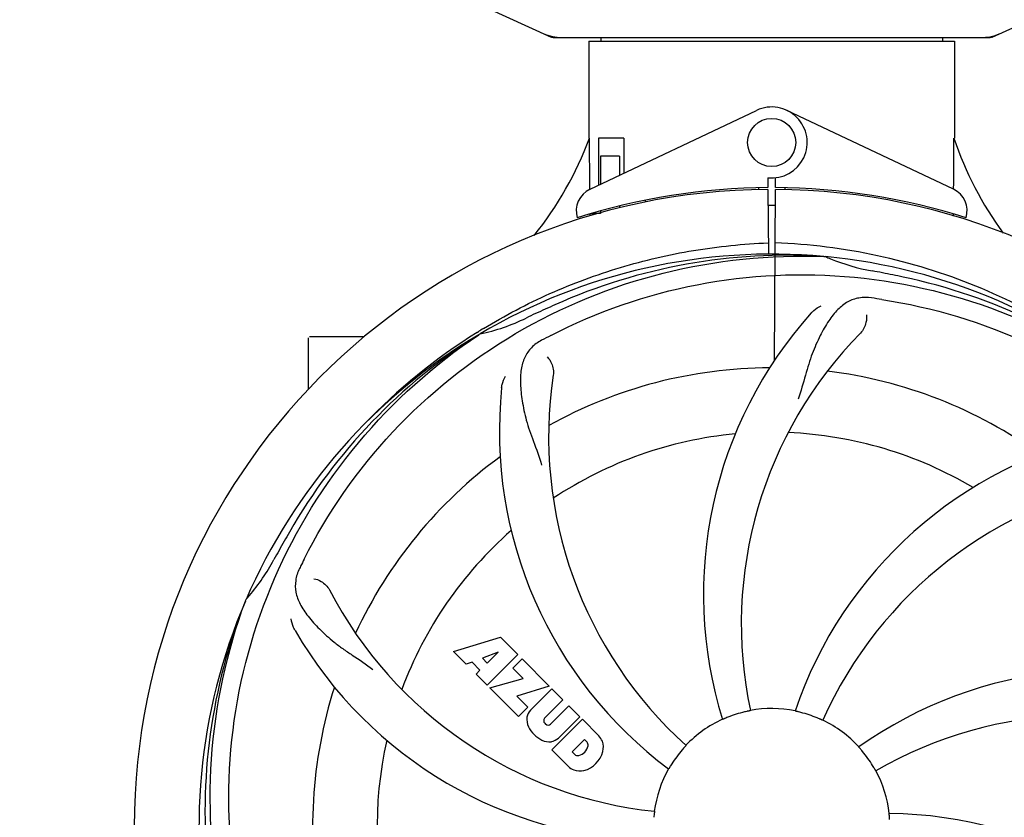
# Model space of a CAD drawing. Units: millimetres. Extents: x 1274 to 7008, y -4616 to 3317.
# Drawn here: x 4000 to 4164, y -1620 to -1488 of the extents above; entities that cross this region are included whole.
import ezdxf

# ---------------------------------------------------------------- set-up
doc = ezdxf.new("R2010")
doc.units = ezdxf.units.MM
doc.header["$LTSCALE"] = 30.734
doc.header["$PDMODE"] = 3
doc.header["$PDSIZE"] = 1
doc.layers.get('0').update_dxf_attribs({"linetype": 'CONTINUOUS'})
doc.layers.get('Defpoints').update_dxf_attribs({"linetype": 'CONTINUOUS'})
doc.layers.add('COTAS', color=7, linetype='CONTINUOUS')
doc.styles.add('ARIAL', font='arial.ttf')
doc.dimstyles.new('Diseño_PlanosFabricacion', dxfattribs={"dimtxt": 55, "dimasz": 60, "dimexe": 10, "dimexo": 10, "dimgap": 10, "dimtad": 1, "dimtih": 1, "dimtoh": 1, "dimdec": 0, "dimzin": 1, "dimdsep": 46, "dimtxsty": 'ARIAL', "dimcen": 15, "dimadec": 0, "dimazin": 0, "dimtp": 0.05, "dimtm": 0.05, "dimtfac": 1, "dimtdec": 0, "dimtofl": 0, "dimtmove": 0, "dimatfit": 3, "dimfxl": 0, "dimtolj": 1, "dimarcsym": 0})

# ---------------------------------------------------------------- blocks, each defined once
blk = doc.blocks.new('*D5')
at = {"layer": 'COTAS', "color": 0, "lineweight": -2}
for p, q in [((4835.32, -1457.22), (4835.32, -2407.14)), ((1765.47, -2003.56), (1765.47, -2407.14)), ((1825.47, -2397.14), (4775.32, -2397.14))]:
    blk.add_line(p, q, dxfattribs=at)
at = {"layer": 'COTAS', "color": 0, "lineweight": 0}
for points in [[(1825.47, -2387.14), (1825.47, -2407.14), (1765.47, -2397.14)], [(4775.32, -2387.14), (4775.32, -2407.14), (4835.32, -2397.14)]]:
    blk.add_solid(points, dxfattribs=at)
at = {"layer": 'Defpoints', "color": 0, "lineweight": 0}
for p in [(4835.32, -1447.22), (1765.47, -1993.56), (4835.32, -2397.14)]:
    blk.add_point(p, dxfattribs=at)
at = {"layer": 'COTAS', "color": 0, "insert": (3250.39, -2359.04), "char_height": 55, "attachment_point": 5, "style": 'ARIAL'}
blk.add_mtext('\\A1;3070 mm', dxfattribs=at)

msp = doc.modelspace()

# ---------------------------------------------------------------- linework, layer by layer
for p, q in [((4071.91, -1483.03), (4088.82, -1490.75)), ((4162.11, -1490.75), (4179.03, -1483.03)), ((4089.13, -1490.81), (4161.81, -1490.81)), ((4095.07, -1491.39), (4155.87, -1491.39)), ((4095.07, -1491.39), (4095.07, -1507.56)), ((4095.07, -1491.39), (4095.07, -1507.56)), ((4097.05, -1490.81), (4097.05, -1491.39)), ((4153.89, -1490.81), (4153.89, -1491.39)), ((4155.87, -1491.39), (4155.87, -1507.56)), ((4155.87, -1491.39), (4155.87, -1507.56)), ((4095.26, -1516.04), (4122.94, -1502.93)), ((4155.68, -1516.04), (4127.99, -1502.93)), ((4095.22, -1515.77), (4095.17, -1507.56)), ((4100.89, -1507.56), (4096.67, -1507.56)), ((4096.67, -1507.56), (4096.67, -1515.37)), ((4100.89, -1507.56), (4100.89, -1513.37)), ((4100.18, -1510.56), (4097.03, -1510.56)), ((4097.03, -1510.56), (4097.03, -1515.2)), ((4100.18, -1510.56), (4100.18, -1513.71)), ((4124.84, -1514.13), (4124.85, -1515.76)), ((4126.08, -1515.76), (4126.09, -1514.13)), ((4095.23, -1516.04), (4095.22, -1515.77)), ((4123.3, -1515.8), (4123.26, -1516.11)), ((4124.85, -1516.06), (4124.92, -1526.84)), ((4125.92, -1544.51), (4126.08, -1516.06)), ((4127.64, -1515.8), (4127.67, -1516.11)), ((4100.18, -1518.82), (4100.18, -1519.15)), ((4104.42, -1517.88), (4104.42, -1518.2)), ((4095.26, -1520.48), (4095.26, -1520.16)), ((4097.03, -1520.06), (4095.79, -1520.06)), ((4097.03, -1519.64), (4097.03, -1520.06)), ((4134.16, -1527.22), (4134.4, -1527.23)), ((4048.47, -1549.25), (4048.47, -1540.71)), ((4053.47, -1540.56), (4048.62, -1540.56)), ((4057.71, -1540.56), (4053.47, -1540.56)), ((4076.5, -1539.83), (4076.72, -1539.69)), ((4076.75, -1540.23), (4076.95, -1540.1)), ((4037.95, -1584.49), (4038.04, -1584.27)), ((4072.54, -1592.88), (4080.36, -1590.52)), ((4080.36, -1590.52), (4083.24, -1593.41)), ((4074.65, -1594.99), (4072.54, -1592.88)), ((4079.99, -1593.02), (4077.36, -1594.02)), ((4078.18, -1594.84), (4079.99, -1593.02)), ((4075.65, -1594.68), (4074.65, -1594.99)), ((4076.96, -1595.99), (4075.65, -1594.68)), ((4077.36, -1594.02), (4078.18, -1594.84)), ((4083.24, -1593.41), (4078.15, -1598.5)), ((4082.44, -1595.63), (4083.95, -1594.12)), ((4083.95, -1594.12), (4088.49, -1598.65)), ((4076.31, -1596.65), (4076.96, -1595.99)), ((4084.17, -1597.36), (4082.44, -1595.63)), ((4078.15, -1598.5), (4076.31, -1596.65)), ((4078.58, -1598.92), (4084.17, -1597.36)), ((4083.36, -1603.71), (4078.58, -1598.92)), ((4088.49, -1598.65), (4083.11, -1600.33)), ((4085.37, -1602.63), (4088.91, -1599.08)), ((4088.91, -1599.08), (4090.76, -1600.92)), ((4083.11, -1600.33), (4084.92, -1602.15)), ((4090.76, -1600.92), (4087.71, -1603.97)), ((4084.92, -1602.15), (4083.36, -1603.71)), ((4088.7, -1604.96), (4091.75, -1601.91)), ((4091.75, -1601.91), (4093.57, -1603.73)), ((4088.9, -1609.25), (4093.99, -1604.16)), ((4093.57, -1603.73), (4090.02, -1607.28)), ((4093.99, -1604.16), (4096.75, -1606.92)), ((4087.73, -1604.8), (4087.87, -1604.94)), ((4094.34, -1607.51), (4092.28, -1609.57)), ((4094.78, -1607.95), (4094.34, -1607.51)), ((4091.66, -1612.01), (4088.9, -1609.25)), ((4092.28, -1609.57), (4092.72, -1610.01))]:
    msp.add_line(p, q)
msp.add_circle((4125.47, -1508.26), 4)
for centre, radius, start, end in [((4090.61, -1483.28), 7.53, 245.4479, 270.0225), ((4160.33, -1483.24), 7.57, 270.0042, 280.8771), ((4160.32, -1483.24), 7.57, 280.9387, 294.5167), ((4125.47, -1508.26), 5.9, 263.9123, 115.3333), ((4039.52, -1486.57), 59.48, 321.3399, 339.3328), ((4212.5, -1488.15), 59.96, 198.89, 215.9101), ((4125.47, -1622.06), 106, 90.3322, 269.6678), ((4096.97, -1519.65), 4, 115.3333, 196.6298), ((4125.47, -1622.06), 106.3, 90.3322, 107.7079), ((4125.47, -1622.06), 106.3, 72.2921, 89.6678), ((4125.47, -1622.06), 106, 270.3322, 89.6678), ((4153.97, -1519.65), 4, 343.3702, 64.6667), ((4125.47, -1622.06), 103.35, 89.666, 90.334), ((4125.47, -1622.06), 103.35, 89.666, 90.334), ((4125.47, -1622.06), 103.32, 89.6663, 90.3337), ((4121.44, -1514.5), 26.46, 192.1297, 192.816), ((4121.51, -1513.56), 26.54, 194.1848, 194.7336), ((4125.47, -1622.06), 95.24, 84.766, 120.6079), ((4128.02, -1621.6), 94.59, 86.28, 114.0932), ((4125.47, -1622.06), 95.24, 48.766, 84.6079), ((4147.93, -1496.61), 33.48, 246.1995, 247.7196), ((4148.32, -1495.61), 34.55, 247.7531, 259.7572), ((4125.47, -1622.06), 93.95, 78.6963, 79.7582), ((4075.06, -1874.21), 351.09, 78.1224, 78.6945), ((4127.8, -1623.19), 94.59, 50.28, 78.0931), ((4120.63, -1687.07), 154.46, 81.376, 82.0204), ((4232.9, -1855.7), 351.1, 114.1224, 114.6945), ((4069.66, -1506.41), 34.47, 282.2574, 295.7674), ((4125.47, -1622.06), 93.95, 114.6963, 115.7582), ((4184.12, -1583.39), 70, 138.0568, 197.2752), ((4125.47, -1622.06), 95.24, 120.766, 156.6079), ((4127.26, -1620.19), 94.59, 122.28, 150.0931), ((4128.2, -1622.51), 97.52, 122.0226, 136.366), ((4128.3, -1622.63), 97.67, 121.3182, 121.8753), ((4159.91, -1677.79), 154.78, 117.3764, 118.0196), ((4189.42, -1588.34), 69, 135.4683, 192.0184), ((4157.38, -1557.2), 69, 171.4682, 228.0184), ((4125.47, -1622.06), 76.34, 90.2607, 119.0406), ((4125.47, -1622.06), 76.34, 54.2607, 83.0406), ((4150.19, -1556.3), 70, 174.0566, 233.2752), ((4125.47, -1622.06), 65.62, 95.3057, 123.6102), ((4125.47, -1622.06), 65.62, 59.3057, 87.6102), ((4195.65, -1625.25), 70, 102.0566, 161.2752), ((4125.47, -1622.06), 76.34, 126.2607, 155.0406), ((4197.02, -1632.37), 69, 99.4682, 156.0184), ((4349.7, -1747.93), 351.09, 150.1224, 150.6945), ((4125.47, -1622.06), 65.62, 131.3057, 159.6102), ((4125.47, -1622.06), 93.95, 150.6963, 151.7582), ((4012.26, -1561.26), 34.55, 319.7531, 331.7572), ((4184.49, -1646.1), 152.99, 153.3735, 153.8646), ((4186.44, -1647.07), 155.17, 153.862, 154.0194), ((4113.16, -1550.82), 69, 207.4682, 264.0184), ((4125.47, -1622.06), 95.24, 156.766, 192.6081), ((4125.82, -1619.49), 94.59, 158.28, 186.0931), ((4013.09, -1561.93), 33.48, 318.1995, 319.7196), ((4106.81, -1554.33), 70, 210.0575, 269.2752), ((4180.37, -1665.9), 70, 66.0568, 125.2752), ((4125.47, -1622.06), 76.34, 162.2607, 191.0406), ((4087.23, -1604.3), 2.5, 137.9889, 168.5333), ((4125.47, -1622.06), 19.65, 103.2896, 111.7124), ((4125.47, -1622.06), 19.69, 78.5901, 100.3664), ((4087.76, -1604.18), 3.01, 172.9278, 203.9507), ((4088.16, -1604.38), 0.602, 137.5648, 225), ((4125.47, -1622.06), 19.69, 114.5901, 136.3664), ((4125.47, -1622.06), 19.65, 67.2896, 75.7124), ((4125.47, -1622.06), 19.69, 42.5901, 64.3664), ((4177.3, -1672.46), 69, 63.4682, 120.0184), ((4090.02, -1602.62), 5.73, 208.9515, 241.0485), ((4088.29, -1604.51), 0.602, 225, 312.4352), ((4125.47, -1622.06), 65.62, 167.3057, 195.6102), ((4088.47, -1604.89), 3.01, 246.0477, 277.0726), ((4088.34, -1605.42), 2.5, 281.4667, 312.0111), ((4093.84, -1609.38), 3.81, 24.2948, 40.2128), ((4094.21, -1608.84), 3.27, 348.0248, 18.305), ((4093, -1608.23), 1.96, 281.1957, 350.147), ((4094.16, -1608.43), 0.778, 350.147, 38.0547), ((4125.47, -1622.06), 19.65, 139.2896, 147.7124), ((4125.47, -1622.06), 19.65, 31.2896, 39.7124), ((4093.2, -1609.4), 0.778, 231.9453, 283.2407), ((4093.1, -1608.36), 4.46, 285.0002, 344.9998), ((4094.05, -1609.23), 3.66, 229.3209, 245.8629), ((4093.58, -1609.47), 3.27, 251.695, 281.9752), ((4125.47, -1622.06), 19.69, 150.5901, 172.3664), ((4125.47, -1622.06), 19.69, 6.5901, 28.3664), ((4144.12, -1689.8), 70, 30.0577, 89.2752)]:
    msp.add_arc(centre, radius, start, end)
for start_param, end_param in [(-1.666818, -1.653126), (-1.674019, -1.673496)]:
    msp.add_ellipse((4125.47, -1456.45), major_axis=(0, 621.57), ratio=0.048908, start_param=start_param, end_param=end_param)
for points in [[(4089.13, -1490.81), (4089.02, -1490.81), (4088.92, -1490.79), (4088.82, -1490.75)], [(4162.11, -1490.75), (4162.02, -1490.79), (4161.91, -1490.81), (4161.81, -1490.81)]]:
    msp.add_open_spline(points, degree=3)
for points, knots in [([(4077.53, -1539.19), (4081.08, -1537.03), (4088.49, -1533.15), (4100.23, -1528.79), (4112.43, -1525.96), (4120.74, -1525.11), (4124.91, -1524.95)], [0, 0, 0, 0, 0.250002, 0.500003, 0.750003, 1, 1, 1, 1]), ([(4188.33, -1550.35), (4184.1, -1546.5), (4174.94, -1539.55), (4159.61, -1531.68), (4143.15, -1526.6), (4131.74, -1525.17), (4126.03, -1524.95)], [0, 0, 0, 0, 0.250004, 0.500004, 0.749997, 1, 1, 1, 1]), ([(4047.72, -1577.54), (4051.57, -1569.86), (4061.64, -1555.43), (4082.34, -1538.89), (4107.2, -1528.71), (4125.2, -1526.87), (4134.16, -1527.22)], [0, 0, 0, 0, 0.244703, 0.492965, 0.744714, 1, 1, 1, 1]), ([(4088.74, -1540.34), (4096.37, -1536.39), (4112.99, -1530.64), (4139.46, -1529.42), (4165.56, -1535.8), (4181.2, -1544.89), (4188.24, -1550.44)], [0, 0, 0, 0, 0.244703, 0.492965, 0.744714, 1, 1, 1, 1]), ([(4142.07, -1534.11), (4141.38, -1534.01), (4140, -1533.99), (4138.04, -1534.68), (4136.34, -1536.05), (4134.84, -1538), (4133.44, -1540.48), (4132.35, -1542.9), (4131.6, -1545.12), (4130.89, -1547.67), (4130.33, -1549.63), (4129.85, -1550.94)], [0, 0, 0, 0, 0.092652, 0.179011, 0.271296, 0.377961, 0.503705, 0.649499, 0.729611, 0.814613, 1, 1, 1, 1]), ([(4132.06, -1536.6), (4132.18, -1536.46), (4132.67, -1535.98), (4133.25, -1535.6), (4133.7, -1535.4)], [0, 0, 0, 0, 0.271872, 1, 1, 1, 1]), ([(4143.79, -1534.36), (4152.28, -1535.65), (4169.11, -1540.76), (4191.24, -1555.34), (4208.61, -1575.84), (4215.92, -1592.39), (4218.35, -1601.02)], [0, 0, 0, 0, 0.244703, 0.492965, 0.744714, 1, 1, 1, 1]), ([(4141.21, -1536.91), (4141.29, -1537.33), (4141.19, -1538.44), (4140.7, -1539.48), (4140.23, -1539.95)], [0, 0, 0, 0, 0.388616, 1, 1, 1, 1]), ([(4036.39, -1631.74), (4035, -1623.26), (4034.66, -1605.68), (4041.69, -1580.13), (4055.82, -1557.27), (4069.3, -1545.21), (4076.75, -1540.23)], [0, 0, 0, 0, 0.244703, 0.492965, 0.744714, 1, 1, 1, 1]), ([(4087.2, -1541.15), (4086.59, -1541.47), (4085.46, -1542.26), (4084.28, -1543.98), (4083.71, -1546.08), (4083.64, -1548.53), (4083.96, -1551.36), (4084.5, -1553.95), (4085.19, -1556.19), (4086.11, -1558.65), (4086.82, -1560.56), (4087.21, -1561.9)], [0, 0, 0, 0, 0.092726, 0.179136, 0.271447, 0.378126, 0.503857, 0.649623, 0.72972, 0.8147, 1, 1, 1, 1]), ([(4088.15, -1543.92), (4088.46, -1544.21), (4089.03, -1545.17), (4089.25, -1546.3), (4089.15, -1546.96)], [0, 0, 0, 0, 0.388617, 1, 1, 1, 1]), ([(4080.56, -1549.05), (4080.58, -1548.86), (4080.69, -1548.19), (4080.94, -1547.54), (4081.19, -1547.11)], [0, 0, 0, 0, 0.271838, 1, 1, 1, 1]), ([(4046.95, -1579.09), (4046.64, -1579.72), (4046.2, -1581.02), (4046.25, -1583.1), (4047.02, -1585.13), (4048.41, -1587.16), (4050.32, -1589.26), (4052.29, -1591.04), (4054.16, -1592.44), (4056.35, -1593.89), (4058.04, -1595.02), (4059.14, -1595.87)], [0, 0, 0, 0, 0.092746, 0.179175, 0.271496, 0.378176, 0.503905, 0.649663, 0.729754, 0.814724, 1, 1, 1, 1]), ([(4049.35, -1580.78), (4049.77, -1580.83), (4050.79, -1581.27), (4051.63, -1582.06), (4051.94, -1582.65)], [0, 0, 0, 0, 0.388597, 1, 1, 1, 1]), ([(4059.09, -1682.25), (4052.98, -1676.21), (4042.37, -1662.18), (4033.04, -1637.38), (4031.04, -1610.58), (4034.85, -1592.9), (4037.95, -1584.49)], [0, 0, 0, 0, 0.244703, 0.492965, 0.744714, 1, 1, 1, 1]), ([(4046.22, -1589.39), (4046.13, -1589.23), (4045.82, -1588.62), (4045.64, -1587.95), (4045.59, -1587.45)], [0, 0, 0, 0, 0.271928, 1, 1, 1, 1]), ([(4121.93, -1602.71), (4121.93, -1602.72), (4121.89, -1602.72), (4121.85, -1602.74), (4121.75, -1602.75), (4121.64, -1602.78), (4121.49, -1602.81), (4121.26, -1602.86), (4121.08, -1602.91), (4120.95, -1602.94)], [0, 0, 0, 0, 0.01912, 0.07512, 0.166634, 0.29019, 0.441474, 0.614873, 1, 1, 1, 1]), ([(4130.32, -1603.02), (4130.2, -1602.99), (4130.02, -1602.94), (4129.79, -1602.89), (4129.64, -1602.85), (4129.53, -1602.82), (4129.43, -1602.81), (4129.4, -1602.79), (4129.36, -1602.79), (4129.36, -1602.78)], [0, 0, 0, 0, 0.384577, 0.558797, 0.710453, 0.834289, 0.925434, 0.981123, 1, 1, 1, 1]), ([(4118.2, -1603.8), (4118.08, -1603.85), (4117.91, -1603.92), (4117.69, -1604.01), (4117.55, -1604.07), (4117.44, -1604.11), (4117.36, -1604.15), (4117.32, -1604.16), (4117.28, -1604.18), (4117.28, -1604.18)], [0, 0, 0, 0, 0.384578, 0.558798, 0.710455, 0.834291, 0.925436, 0.981124, 1, 1, 1, 1]), ([(4133.98, -1604.33), (4133.98, -1604.33), (4133.94, -1604.31), (4133.9, -1604.3), (4133.81, -1604.26), (4133.7, -1604.21), (4133.56, -1604.15), (4133.35, -1604.06), (4133.17, -1603.98), (4133.06, -1603.93)], [0, 0, 0, 0, 0.01912, 0.07512, 0.166634, 0.29019, 0.441474, 0.614873, 1, 1, 1, 1]), ([(4111.23, -1608.49), (4111.24, -1608.49), (4111.2, -1608.52), (4111.18, -1608.55), (4111.11, -1608.62), (4111.04, -1608.72), (4110.93, -1608.83), (4110.78, -1609.01), (4110.65, -1609.15), (4110.57, -1609.24)], [0, 0, 0, 0, 0.01912, 0.07512, 0.166634, 0.29019, 0.441474, 0.614873, 1, 1, 1, 1]), ([(4140.59, -1609.51), (4140.51, -1609.41), (4140.39, -1609.27), (4140.24, -1609.09), (4140.14, -1608.98), (4140.06, -1608.89), (4139.99, -1608.81), (4139.98, -1608.78), (4139.94, -1608.75), (4139.95, -1608.75)], [0, 0, 0, 0, 0.384578, 0.558798, 0.710456, 0.834292, 0.925436, 0.981124, 1, 1, 1, 1]), ([(4108.85, -1611.56), (4108.78, -1611.67), (4108.69, -1611.83), (4108.56, -1612.03), (4108.49, -1612.16), (4108.43, -1612.26), (4108.38, -1612.34), (4108.35, -1612.37), (4108.34, -1612.41), (4108.33, -1612.41)], [0, 0, 0, 0, 0.384577, 0.558796, 0.710453, 0.834288, 0.925434, 0.981123, 1, 1, 1, 1]), ([(4142.78, -1612.72), (4142.77, -1612.72), (4142.76, -1612.68), (4142.73, -1612.65), (4142.68, -1612.56), (4142.62, -1612.46), (4142.55, -1612.33), (4142.43, -1612.13), (4142.33, -1611.97), (4142.26, -1611.86)], [0, 0, 0, 0, 0.01912, 0.07512, 0.166634, 0.29019, 0.441474, 0.614873, 1, 1, 1, 1]), ([(4105.97, -1619.45), (4105.98, -1619.45), (4105.96, -1619.49), (4105.97, -1619.53), (4105.96, -1619.63), (4105.95, -1619.75), (4105.93, -1619.9), (4105.91, -1620.13), (4105.89, -1620.32), (4105.88, -1620.45)], [0, 0, 0, 0, 0.01912, 0.07512, 0.166634, 0.29019, 0.441474, 0.614873, 1, 1, 1, 1]), ([(4145.08, -1620.79), (4145.07, -1620.66), (4145.06, -1620.48), (4145.04, -1620.25), (4145.03, -1620.1), (4145.02, -1619.98), (4145.01, -1619.88), (4145.02, -1619.84), (4145, -1619.8), (4145.01, -1619.8)], [0, 0, 0, 0, 0.384528, 0.558707, 0.710368, 0.834226, 0.925388, 0.981107, 1, 1, 1, 1])]:
    msp.add_open_spline(points, degree=3, knots=knots)

# ---------------------------------------------------------------- dimensions: what is measured, and where the dimension line sits
at = {"layer": 'COTAS'}
dim = msp.add_linear_dim(base=(4835.32, -2397.14), p1=(1765.47, -1993.56), p2=(4835.32, -1447.22), dimstyle='Diseño_PlanosFabricacion', override={"dimpost": ' mm'}, dxfattribs=at)
dim.commit()
dim.dimension.update_dxf_attribs({"geometry": '*D5', "text_midpoint": (3250.39, -2397.14), "dimtype": 160})

doc.saveas('drawing.dxf')
